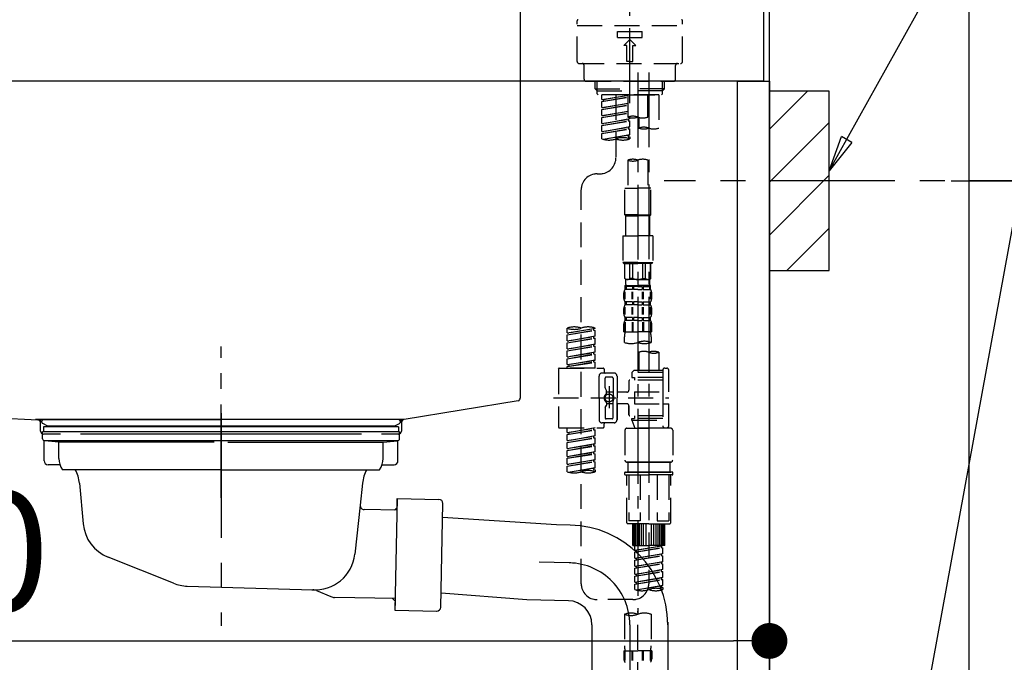
# Model space of a CAD drawing. Extents: x 163 to 26285, y -10810 to -2410.
# Drawn here: x 24471 to 24965, y -8428 to -8105 of the extents above; entities that cross this region are included whole.
import ezdxf

# ---------------------------------------------------------------- set-up
doc = ezdxf.new("R2010")
doc.units = 0
doc.header["$LTSCALE"] = 50
doc.header["$MEASUREMENT"] = 0
for name, pattern in [('CENTER', [2, 1.25, -0.25, 0.25, -0.25]), ('CENTER2', [1.125, 0.75, -0.125, 0.125, -0.125]), ('DASHED', [0.75, 0.5, -0.25]), ('STYLE_01', [1.40625, 0.9375, -0.15625, 0.15625, -0.15625])]:
    doc.linetypes.add(name, pattern=pattern)
doc.layers.get('0').update_dxf_attribs({"linetype": 'CONTINUOUS'})
for name, color, linetype in [('111-壁仕上', 3, 'CONTINUOUS'), ('122-扉', 6, 'CONTINUOUS'), ('126-甲板', 2, 'CONTINUOUS'), ('140-パーツ芯', 13, 'CENTER'), ('150-機器', 8, 'CONTINUOUS'), ('160-文字', 254, 'CONTINUOUS'), ('166-寸法B', 11, 'CONTINUOUS'), ('180-補助', 161, 'CONTINUOUS')]:
    doc.layers.add(name, color=color, linetype=linetype)
doc.styles.add('KH001', font='txt')
doc.dimstyles.new('KH1xx030', dxfattribs={"dimscale": 30, "dimtxt": 2, "dimasz": 0.6, "dimexe": 0.3, "dimexo": 1.2, "dimgap": 0.5, "dimtad": 3, "dimdec": 1, "dimdsep": 46, "dimlunit": 6, "dimtxsty": 'KH001', "dimblk": 'DOT', "dimcen": 1, "dimdle": 1, "dimclrd": 256, "dimclre": 256, "dimclrt": 256, "dimadec": 0, "dimazin": 0, "dimtfac": 1, "dimtdec": 1, "dimtix": 1, "dimtmove": 2, "dimatfit": 3, "dimldrblk": 'CLOSEDBLANK', "dimfxl": 1, "dimtolj": 1, "dimtzin": 0, "dimlwd": -1, "dimlwe": -1, "dimarcsym": 0})

# ---------------------------------------------------------------- blocks, each defined once
blk = doc.blocks.new('_Dot')
at = {"color": 0, "linetype": 'ByBlock', "lineweight": -2}
blk.add_line((-0.5, 0), (-1, 0), dxfattribs=at)
at = {"color": 0, "linetype": 'ByBlock', "const_width": 0.5}
blk.add_lwpolyline([(-0.25, 0, 1), (0.25, 0, 1)], format="xyb", close=True, dxfattribs=at)
blk = doc.blocks.new('*D89')
at = {"layer": '166-寸法B', "transparency": 16777216}
for p, q in [((24938.35, -8186.27), (25274.89, -8186.27)), ((25265.89, -8708.27), (25265.89, -8204.27)), ((24883.27, -8726.27), (25274.89, -8726.27))]:
    blk.add_line(p, q, dxfattribs=at)
at = {"layer": '166-寸法B', "transparency": 16777216, "xscale": 18, "yscale": 18, "zscale": 18}
for p, rotation in [((25265.89, -8186.27), 90), ((25265.89, -8726.27), 270)]:
    blk.add_blockref('_Dot', p, dxfattribs=dict(at, rotation=rotation))
at = {"layer": '166-寸法B', "transparency": 16777216, "insert": (25220.89, -8456.27), "char_height": 60, "attachment_point": 5, "rotation": 90, "style": 'KH001'}
blk.add_mtext('\\A1;540', dxfattribs=at)
blk = doc.blocks.new('_ClosedBlank')
at = {"color": 0, "linetype": 'ByBlock', "lineweight": -2}
for p, q in [((-1, 0.167), (0, 0)), ((-1, 0.167), (-1, -0.167)), ((0, 0), (-1, -0.167))]:
    blk.add_line(p, q, dxfattribs=at)
blk = doc.blocks.new('*D97')
at = {"layer": '166-寸法B', "transparency": 16777216}
for p, q in [((24207.27, -8208.27), (24207.27, -8426.08)), ((24847.27, -8208.27), (24847.27, -8426.08)), ((24225.27, -8417.08), (24829.27, -8417.08))]:
    blk.add_line(p, q, dxfattribs=at)
at = {"layer": '166-寸法B', "transparency": 16777216, "xscale": 18, "yscale": 18, "zscale": 18, "rotation": 180}
blk.add_blockref('_Dot', (24207.27, -8417.08), dxfattribs=at)
at = {"layer": '166-寸法B', "transparency": 16777216, "xscale": 18, "yscale": 18, "zscale": 18}
blk.add_blockref('_Dot', (24847.27, -8417.08), dxfattribs=at)
at = {"layer": '166-寸法B', "transparency": 16777216, "insert": (24418.08, -8372.08), "char_height": 60, "attachment_point": 5, "style": 'KH001'}
blk.add_mtext('\\A1;640', dxfattribs=at)

msp = doc.modelspace()

# ---------------------------------------------------------------- hatches: boundary and pattern name
at = {"layer": '180-補助'}
h = msp.add_hatch(dxfattribs=at)
h.set_pattern_fill('ANSI31', color=256, scale=150, style=0)
h.set_pattern_definition([(45, (-429893.263, -8328.509), (-13.25825215, 13.25825215), [])])
h.paths.add_polyline_path([(24847.27, -8231.27), (24877.27, -8231.27), (24877.27, -8141.27), (24847.27, -8141.27)])

# ---------------------------------------------------------------- linework, layer by layer
at = {"layer": '111-壁仕上', "ltscale": 1.5}
msp.add_lwpolyline([(24847.27, -8956.27), (24847.27, -7956.27), (24832.27, -7956.27), (24832.27, -7931.27), (24962.27, -7931.27), (24962.27, -7956.27), (24947.27, -7956.27), (24947.27, -8956.27)], dxfattribs=at)
at = {"layer": '122-扉', "color": 253}
msp.add_lwpolyline([(24831.27, -8136.27), (24847.27, -8136.27), (24847.27, -8806.27), (24831.27, -8806.27)], close=True, dxfattribs=at)
at = {"layer": '126-甲板'}
msp.add_lwpolyline([(24197.27, -8096.27), (24844.27, -8096.27), (24844.27, -8136.27), (24197.27, -8136.27)], close=True, dxfattribs=at)
at = {"layer": '140-パーツ芯', "linetype": 'STYLE_01'}
msp.add_line((24572.27, -8345.28), (24572.27, -8269.38), dxfattribs=at)
at = {"layer": '150-機器', "color": 161, "linetype": 'CENTER2'}
msp.add_line((24777.27, -8147.24), (24777.27, -7843.31), dxfattribs=at)
at = {"layer": '150-機器', "linetype": 'Continuous'}
for p, q in [((24722.27, -8097.77), (24722.27, -8295.25)), ((24288.69, -8296.35), (24480.35, -8306.12)), ((24721.33, -8296.65), (24664.03, -8306.06)), ((24664.03, -8306.06), (24479.25, -8306.06)), ((24480.35, -8306.12), (24481.77, -8306.19)), ((24481.77, -8311.77), (24481.77, -8307.62)), ((24662.77, -8307.54), (24662.77, -8311.77)), ((24491.77, -8313.27), (24483.27, -8313.27)), ((24642.77, -8313.27), (24501.77, -8313.27)), ((24661.27, -8313.27), (24652.77, -8313.27))]:
    msp.add_line(p, q, dxfattribs=at)
at = {"layer": '150-機器', "color": 13, "linetype": 'DASHED', "ltscale": 0.5}
for p, q in [((24750.84, -8126.35), (24750.84, -8105.9)), ((24803.7, -8126.35), (24803.7, -8105.9)), ((24750.84, -8108.39), (24803.7, -8108.39)), ((24771.04, -8114.38), (24771.04, -8111.39)), ((24771.04, -8111.39), (24783.5, -8111.39)), ((24783.5, -8114.38), (24783.5, -8111.39)), ((24771.04, -8114.38), (24783.5, -8114.38)), ((24774.28, -8118.37), (24777.27, -8115.37)), ((24780.26, -8118.37), (24777.27, -8115.37)), ((24775.77, -8118.37), (24774.28, -8118.37)), ((24775.77, -8126.35), (24775.77, -8118.37)), ((24778.77, -8118.37), (24780.26, -8118.37)), ((24778.77, -8126.35), (24778.77, -8118.37)), ((24777.27, -8126.35), (24775.77, -8126.35)), ((24777.27, -8126.35), (24778.77, -8126.35)), ((24751.84, -8127.34), (24802.7, -8127.34)), ((24754.33, -8135.32), (24754.33, -8128.34)), ((24800.21, -8135.32), (24800.21, -8128.34)), ((24755.33, -8136.32), (24799.21, -8136.32)), ((24759.82, -8140.15), (24759.82, -8136.32)), ((24760.83, -8141.15), (24760.83, -8136.32)), ((24793.71, -8141.15), (24793.71, -8136.32)), ((24794.72, -8140.15), (24794.72, -8136.32)), ((24759.82, -8140.15), (24777.27, -8140.15)), ((24760.81, -8141.15), (24759.82, -8140.15)), ((24760.83, -8141.17), (24777.27, -8141.17)), ((24760.86, -8142.65), (24760.86, -8141.15)), ((24794.72, -8140.15), (24777.27, -8140.15)), ((24793.71, -8141.17), (24777.27, -8141.17)), ((24793.68, -8142.65), (24793.68, -8141.15)), ((24793.73, -8141.15), (24794.72, -8140.15)), ((24761.36, -8143.14), (24760.86, -8142.65)), ((24777.27, -8143.14), (24761.31, -8143.14)), ((24791.78, -8143.14), (24763.31, -8143.14)), ((24763.31, -8145.51), (24763.31, -8143.14)), ((24763.31, -8145.51), (24776.27, -8143.41)), ((24763.31, -8146.5), (24776.27, -8144.17)), ((24763.31, -8146.5), (24776.27, -8144.41)), ((24763.31, -8145.51), (24764.15, -8145.61)), ((24763.31, -8149.5), (24763.31, -8146.5)), ((24776.27, -8143.43), (24764.15, -8145.61)), ((24764.15, -8145.61), (24764.15, -8146.36)), ((24770.29, -8143.14), (24770.29, -8151.35)), ((24770.29, -8143.14), (24770.29, -8174.75)), ((24776.27, -8143.14), (24776.27, -8154.26)), ((24777.27, -8143.14), (24777.27, -8141.79)), ((24777.27, -8143.14), (24793.18, -8143.14)), ((24786.25, -8154.26), (24786.25, -8143.14)), ((24791.78, -8143.14), (24791.78, -8159.8)), ((24793.18, -8143.14), (24793.68, -8142.65)), ((24763.31, -8149.5), (24776.27, -8147.4)), ((24763.31, -8150.49), (24776.27, -8148.16)), ((24763.31, -8150.49), (24776.27, -8148.4)), ((24763.31, -8149.5), (24764.15, -8149.6)), ((24763.31, -8153.48), (24763.31, -8150.49)), ((24763.31, -8153.48), (24776.27, -8151.39)), ((24776.27, -8147.42), (24764.15, -8149.6)), ((24776.27, -8151.41), (24764.15, -8153.59)), ((24763.31, -8154.48), (24776.27, -8152.15)), ((24763.31, -8154.48), (24776.27, -8152.39)), ((24763.31, -8153.48), (24764.15, -8153.59)), ((24763.31, -8157.47), (24763.31, -8154.48)), ((24763.31, -8157.47), (24777.27, -8155.22)), ((24763.31, -8158.47), (24776.42, -8156.11)), ((24763.31, -8158.47), (24777.27, -8156.22)), ((24777.27, -8155.22), (24764.15, -8157.58)), ((24776.42, -8155.37), (24776.42, -8156.11)), ((24776.42, -8155.37), (24776.42, -8156.11)), ((24776.42, -8156.11), (24777.27, -8156.22)), ((24776.42, -8156.11), (24777.27, -8156.22)), ((24777.27, -8155.22), (24777.27, -8154.55)), ((24777.27, -8159.21), (24777.27, -8156.22)), ((24777.27, -8159.21), (24777.27, -8156.22)), ((24781.81, -8154.43), (24781.81, -8159.8)), ((24763.31, -8157.47), (24764.15, -8157.58)), ((24763.31, -8161.46), (24763.31, -8158.47)), ((24763.31, -8161.46), (24777.27, -8159.21)), ((24763.31, -8162.46), (24776.42, -8160.1)), ((24763.31, -8162.46), (24777.27, -8160.21)), ((24777.27, -8159.21), (24764.15, -8161.57)), ((24776.42, -8159.35), (24776.42, -8160.1)), ((24776.42, -8159.36), (24776.42, -8160.1)), ((24776.42, -8159.36), (24776.42, -8160.1)), ((24776.42, -8160.1), (24777.27, -8160.21)), ((24776.42, -8160.1), (24777.27, -8160.21)), ((24776.47, -8159.34), (24777.27, -8159.21)), ((24777.27, -8163.2), (24777.27, -8160.21)), ((24777.27, -8163.2), (24777.27, -8160.21)), ((24763.31, -8161.46), (24764.15, -8161.57)), ((24763.31, -8165.2), (24763.31, -8162.46)), ((24763.84, -8165.37), (24777.27, -8163.2)), ((24777.27, -8163.2), (24764.4, -8165.52)), ((24776.42, -8163.34), (24776.42, -8164.09)), ((24776.42, -8163.35), (24776.42, -8164.09)), ((24776.42, -8163.35), (24776.42, -8164.09)), ((24776.42, -8164.09), (24777.27, -8164.2)), ((24776.42, -8164.09), (24777.27, -8164.2)), ((24776.47, -8163.33), (24777.27, -8163.2)), ((24777.27, -8164.2), (24777.27, -8165.2)), ((24776.27, -8175.88), (24776.27, -8189.85)), ((24786.25, -8175.88), (24786.25, -8189.85)), ((24760.86, -8182.73), (24762.31, -8182.73)), ((24752.88, -8388.35), (24752.88, -8190.71)), ((24774.78, -8203.31), (24774.78, -8189.85)), ((24774.78, -8189.85), (24781.26, -8189.85)), ((24787.74, -8189.85), (24781.26, -8189.85)), ((24787.74, -8203.31), (24787.74, -8189.85)), ((24781.26, -8203.31), (24774.78, -8203.31)), ((24774.78, -8203.31), (24775.28, -8203.81)), ((24775.28, -8203.81), (24781.26, -8203.81)), ((24775.28, -8213.78), (24775.28, -8203.81)), ((24781.26, -8203.31), (24787.74, -8203.31)), ((24787.24, -8203.81), (24781.26, -8203.81)), ((24787.74, -8203.31), (24787.24, -8203.81)), ((24787.24, -8213.78), (24787.24, -8203.81)), ((24773.78, -8213.78), (24781.26, -8213.78)), ((24773.78, -8213.78), (24773.78, -8227.25)), ((24788.74, -8213.78), (24781.26, -8213.78)), ((24788.74, -8213.78), (24788.74, -8227.25)), ((24781.26, -8227.25), (24773.78, -8227.25)), ((24773.78, -8227.25), (24774.28, -8227.75)), ((24774.28, -8227.75), (24781.26, -8227.75)), ((24774.78, -8235.23), (24774.78, -8227.75)), ((24774.83, -8235.23), (24774.83, -8227.75)), ((24777.32, -8235.23), (24777.32, -8227.75)), ((24778.77, -8235.23), (24778.77, -8227.75)), ((24781.26, -8227.25), (24788.74, -8227.25)), ((24788.24, -8227.75), (24781.26, -8227.75)), ((24783.75, -8235.23), (24783.75, -8227.75)), ((24785.2, -8235.23), (24785.2, -8227.75)), ((24787.69, -8235.23), (24787.69, -8227.75)), ((24787.74, -8235.23), (24787.74, -8227.75)), ((24788.74, -8227.25), (24788.24, -8227.75)), ((24774.83, -8235.23), (24774.78, -8235.23)), ((24774.78, -8235.23), (24775.28, -8235.73)), ((24778.77, -8235.23), (24777.32, -8235.23)), ((24783.75, -8235.23), (24785.2, -8235.23)), ((24787.74, -8235.23), (24787.24, -8235.73)), ((24787.69, -8235.23), (24787.74, -8235.23)), ((24774.78, -8238.72), (24781.26, -8238.72)), ((24774.88, -8240.71), (24774.88, -8238.72)), ((24774.88, -8238.72), (24781.26, -8238.72)), ((24775.27, -8239.22), (24774.88, -8239.22)), ((24775.27, -8239.22), (24775.27, -8240.71)), ((24775.28, -8238.32), (24775.28, -8235.73)), ((24781.26, -8235.73), (24775.28, -8235.73)), ((24775.38, -8238.72), (24781.26, -8238.72)), ((24775.38, -8238.72), (24781.26, -8238.72)), ((24778.59, -8239.22), (24775.46, -8239.22)), ((24775.46, -8239.22), (24775.46, -8240.71)), ((24778.59, -8239.22), (24778.59, -8240.71)), ((24781.26, -8239.22), (24779.05, -8239.22)), ((24779.05, -8239.22), (24779.05, -8240.71)), ((24781.26, -8235.73), (24787.24, -8235.73)), ((24787.64, -8238.72), (24781.26, -8238.72)), ((24781.26, -8239.22), (24783.47, -8239.22)), ((24783.47, -8239.22), (24783.47, -8240.71)), ((24783.93, -8239.22), (24787.06, -8239.22)), ((24783.93, -8239.22), (24783.93, -8240.71)), ((24787.06, -8239.22), (24787.06, -8240.71)), ((24787.24, -8238.32), (24787.24, -8235.73)), ((24787.25, -8239.22), (24787.64, -8239.22)), ((24787.25, -8239.22), (24787.25, -8240.71)), ((24787.64, -8240.71), (24787.64, -8238.72)), ((24774.28, -8245.25), (24774.28, -8242.46)), ((24774.72, -8245.56), (24774.72, -8241.87)), ((24775.27, -8240.71), (24774.88, -8240.71)), ((24774.91, -8245.56), (24774.91, -8241.87)), ((24778.59, -8240.71), (24775.46, -8240.71)), ((24778.36, -8245.56), (24778.36, -8241.87)), ((24778.82, -8245.56), (24778.82, -8241.87)), ((24781.26, -8240.71), (24779.05, -8240.71)), ((24781.26, -8240.71), (24783.47, -8240.71)), ((24783.7, -8245.56), (24783.7, -8241.87)), ((24783.93, -8240.71), (24787.06, -8240.71)), ((24784.16, -8245.56), (24784.16, -8241.87)), ((24787.25, -8240.71), (24787.64, -8240.71)), ((24787.61, -8245.56), (24787.61, -8241.87)), ((24787.8, -8245.56), (24787.8, -8241.87)), ((24788.24, -8245.25), (24788.24, -8242.46)), ((24774.28, -8253.03), (24774.28, -8250.24)), ((24774.72, -8253.37), (24774.72, -8249.67)), ((24774.88, -8248.49), (24774.88, -8247)), ((24775.27, -8247), (24774.88, -8247)), ((24775.27, -8248.49), (24774.88, -8248.49)), ((24774.91, -8253.37), (24774.91, -8249.67)), ((24775.27, -8247), (24775.27, -8248.49)), ((24775.46, -8247), (24775.46, -8248.49)), ((24778.59, -8247), (24775.46, -8247)), ((24778.59, -8248.49), (24775.46, -8248.49)), ((24778.36, -8253.37), (24778.36, -8249.67)), ((24778.59, -8247), (24778.59, -8248.49)), ((24778.82, -8253.37), (24778.82, -8249.67)), ((24779.05, -8247), (24779.05, -8248.49)), ((24781.26, -8247), (24779.05, -8247)), ((24781.26, -8248.49), (24779.05, -8248.49)), ((24781.26, -8247), (24783.47, -8247)), ((24781.26, -8248.49), (24783.47, -8248.49)), ((24783.47, -8247), (24783.47, -8248.49)), ((24783.7, -8253.37), (24783.7, -8249.67)), ((24783.93, -8247), (24783.93, -8248.49)), ((24783.93, -8247), (24787.06, -8247)), ((24783.93, -8248.49), (24787.06, -8248.49)), ((24784.16, -8253.37), (24784.16, -8249.67)), ((24787.06, -8247), (24787.06, -8248.49)), ((24787.25, -8247), (24787.25, -8248.49)), ((24787.25, -8247), (24787.64, -8247)), ((24787.25, -8248.49), (24787.64, -8248.49)), ((24787.61, -8253.37), (24787.61, -8249.67)), ((24787.64, -8248.49), (24787.64, -8247)), ((24787.8, -8253.37), (24787.8, -8249.67)), ((24788.24, -8253.03), (24788.24, -8250.24)), ((24774.88, -8256.27), (24774.88, -8254.78)), ((24775.27, -8254.78), (24774.88, -8254.78)), ((24775.27, -8254.78), (24775.27, -8256.27)), ((24775.46, -8254.78), (24775.46, -8256.27)), ((24778.59, -8254.78), (24775.46, -8254.78)), ((24778.59, -8254.78), (24778.59, -8256.27)), ((24779.05, -8254.78), (24779.05, -8256.27)), ((24781.26, -8254.78), (24779.05, -8254.78)), ((24781.26, -8254.78), (24783.47, -8254.78)), ((24783.47, -8254.78), (24783.47, -8256.27)), ((24783.93, -8254.78), (24783.93, -8256.27)), ((24783.93, -8254.78), (24787.06, -8254.78)), ((24787.06, -8254.78), (24787.06, -8256.27)), ((24787.25, -8254.78), (24787.25, -8256.27)), ((24787.25, -8254.78), (24787.64, -8254.78)), ((24787.64, -8256.27), (24787.64, -8254.78)), ((24745.9, -8262.52), (24745.9, -8260.15)), ((24759.87, -8260.26), (24759.87, -8260.15)), ((24774.28, -8262.06), (24774.28, -8258.02)), ((24774.72, -8257.15), (24774.72, -8262.06)), ((24775.27, -8256.27), (24774.88, -8256.27)), ((24774.91, -8257.15), (24774.91, -8262.06)), ((24778.59, -8256.27), (24775.46, -8256.27)), ((24778.36, -8257.15), (24778.36, -8262.06)), ((24778.82, -8257.15), (24778.82, -8262.06)), ((24781.26, -8256.27), (24779.05, -8256.27)), ((24781.26, -8256.27), (24783.47, -8256.27)), ((24783.7, -8257.15), (24783.7, -8262.06)), ((24783.93, -8256.27), (24787.06, -8256.27)), ((24784.16, -8257.15), (24784.16, -8262.06)), ((24787.25, -8256.27), (24787.64, -8256.27)), ((24787.61, -8257.15), (24787.61, -8262.06)), ((24787.8, -8257.15), (24787.8, -8262.06)), ((24788.24, -8262.06), (24788.24, -8258.02)), ((24745.9, -8262.52), (24759.87, -8260.26)), ((24745.9, -8263.51), (24759.02, -8261.16)), ((24745.9, -8263.51), (24759.87, -8261.26)), ((24745.9, -8262.52), (24746.75, -8262.62)), ((24745.9, -8266.51), (24745.9, -8263.51)), ((24745.9, -8266.51), (24759.87, -8264.25)), ((24759.87, -8260.26), (24746.75, -8262.62)), ((24759.87, -8264.25), (24746.75, -8266.61)), ((24759.02, -8260.42), (24759.02, -8261.16)), ((24759.02, -8261.16), (24759.87, -8261.26)), ((24759.02, -8261.16), (24759.87, -8261.26)), ((24759.02, -8261.16), (24759.87, -8261.26)), ((24759.02, -8264.41), (24759.02, -8265.15)), ((24759.02, -8264.41), (24759.02, -8265.15)), ((24759.87, -8264.25), (24759.87, -8261.26)), ((24759.87, -8264.25), (24759.87, -8261.26)), ((24774.28, -8262.06), (24781.26, -8262.06)), ((24774.58, -8267.31), (24774.58, -8264.48)), ((24788.24, -8262.06), (24781.26, -8262.06)), ((24787.94, -8264.48), (24787.94, -8267.31)), ((24745.9, -8267.5), (24759.02, -8265.15)), ((24745.9, -8267.5), (24759.87, -8265.25)), ((24745.9, -8266.51), (24746.75, -8266.61)), ((24745.9, -8270.5), (24745.9, -8267.5)), ((24745.9, -8270.5), (24759.87, -8268.24)), ((24745.9, -8271.49), (24759.02, -8269.14)), ((24745.9, -8271.49), (24759.87, -8269.24)), ((24759.87, -8268.24), (24746.75, -8270.6)), ((24759.02, -8265.15), (24759.87, -8265.25)), ((24759.02, -8265.15), (24759.87, -8265.25)), ((24759.02, -8268.38), (24759.02, -8269.14)), ((24759.02, -8268.4), (24759.02, -8269.14)), ((24759.02, -8268.4), (24759.02, -8269.14)), ((24759.02, -8269.14), (24759.87, -8269.24)), ((24759.02, -8269.14), (24759.87, -8269.24)), ((24759.02, -8269.14), (24759.87, -8269.24)), ((24759.07, -8268.37), (24759.87, -8268.24)), ((24759.87, -8268.24), (24759.87, -8265.25)), ((24759.87, -8268.24), (24759.87, -8265.25)), ((24759.87, -8272.23), (24759.87, -8269.24)), ((24759.87, -8272.23), (24759.87, -8269.24)), ((24745.9, -8270.5), (24746.75, -8270.6)), ((24745.9, -8274.49), (24745.9, -8271.49)), ((24745.9, -8274.49), (24759.87, -8272.23)), ((24745.9, -8275.48), (24759.02, -8273.12)), ((24745.9, -8275.48), (24759.87, -8273.23)), ((24745.9, -8274.49), (24746.75, -8274.59)), ((24759.87, -8272.23), (24746.75, -8274.59)), ((24759.02, -8272.39), (24759.02, -8273.12)), ((24759.02, -8272.39), (24759.02, -8273.12)), ((24759.02, -8273.12), (24759.87, -8273.23)), ((24759.02, -8273.12), (24759.87, -8273.23)), ((24759.87, -8276.22), (24759.87, -8273.23)), ((24759.87, -8276.22), (24759.87, -8273.23)), ((24781.81, -8272.26), (24781.81, -8281.46)), ((24791.78, -8272.26), (24791.78, -8281.46)), ((24745.9, -8278.47), (24745.9, -8275.48)), ((24745.9, -8278.47), (24759.87, -8276.22)), ((24745.9, -8279.47), (24759.02, -8277.11)), ((24745.9, -8279.47), (24759.87, -8277.22)), ((24745.9, -8278.47), (24746.75, -8278.58)), ((24745.9, -8280.21), (24745.9, -8279.47)), ((24759.87, -8276.22), (24746.75, -8278.58)), ((24746.75, -8278.58), (24746.75, -8279.32)), ((24759.02, -8276.36), (24759.02, -8277.11)), ((24759.02, -8276.38), (24759.02, -8277.11)), ((24759.02, -8276.38), (24759.02, -8277.11)), ((24759.02, -8277.11), (24759.87, -8277.22)), ((24759.02, -8277.11), (24759.87, -8277.22)), ((24759.07, -8276.35), (24759.87, -8276.22)), ((24759.87, -8280.21), (24759.87, -8277.22)), ((24759.87, -8280.21), (24759.87, -8277.22)), ((24741.42, -8280.71), (24741.42, -8309.63)), ((24741.91, -8280.21), (24763.86, -8280.21)), ((24759.87, -8280.21), (24745.9, -8280.21)), ((24761.86, -8295.17), (24761.86, -8284.2)), ((24769.34, -8282.71), (24763.36, -8282.71)), ((24764.35, -8280.71), (24764.35, -8282.21)), ((24768.34, -8284.7), (24765.35, -8284.7)), ((24770.84, -8284.2), (24770.84, -8295.17)), ((24779.31, -8281.46), (24778.32, -8282.46)), ((24793.78, -8282.46), (24778.32, -8282.46)), ((24778.32, -8282.46), (24778.32, -8284.95)), ((24781.81, -8281.46), (24779.31, -8281.46)), ((24781.81, -8282.26), (24781.76, -8282.26)), ((24793.78, -8281.46), (24781.81, -8281.46)), ((24793.78, -8281.21), (24793.78, -8281.46)), ((24793.78, -8281.46), (24793.78, -8292.18)), ((24794.77, -8280.21), (24795.77, -8280.21)), ((24796.77, -8292.18), (24796.77, -8281.21)), ((24764.85, -8290.05), (24764.85, -8285.2)), ((24766.85, -8289.31), (24766.85, -8300.25)), ((24768.84, -8285.2), (24768.84, -8293.5)), ((24776.82, -8286.69), (24776.82, -8291.23)), ((24793.78, -8286.2), (24777.32, -8286.2)), ((24778.32, -8284.95), (24779.56, -8284.95)), ((24779.56, -8284.95), (24779.56, -8286.2)), ((24793.78, -8284.95), (24779.56, -8284.95)), ((24764.92, -8290.3), (24765.48, -8291.28)), ((24765.55, -8292.77), (24765.55, -8291.53)), ((24768.84, -8292.22), (24765.55, -8292.22)), ((24766.85, -8290.19), (24766.85, -8300.16)), ((24775.82, -8292.23), (24770.84, -8292.23)), ((24779.56, -8292.18), (24779.56, -8298.16)), ((24779.56, -8292.18), (24796.77, -8292.18)), ((24793.78, -8292.18), (24793.78, -8309.32)), ((24738.97, -8295.17), (24796.77, -8295.17)), ((24761.86, -8295.17), (24761.86, -8306.14)), ((24764.92, -8300.04), (24765.48, -8299.07)), ((24765.55, -8297.57), (24765.55, -8298.82)), ((24768.84, -8298.12), (24765.55, -8298.13)), ((24768.84, -8305.15), (24768.84, -8296.85)), ((24770.84, -8306.14), (24770.84, -8295.17)), ((24775.82, -8298.11), (24770.84, -8298.11)), ((24770.84, -8298.11), (24770.84, -8306.14)), ((24776.82, -8299.11), (24776.82, -8303.65)), ((24776.82, -8303.65), (24776.82, -8299.11)), ((24779.56, -8298.16), (24796.77, -8298.16)), ((24794.03, -8298.16), (24796.77, -8298.16)), ((24796.77, -8309.14), (24796.77, -8298.16)), ((24764.85, -8300.29), (24764.85, -8305.15)), ((24793.78, -8304.15), (24777.32, -8304.15)), ((24779.56, -8304.15), (24779.56, -8305.4)), ((24769.34, -8307.64), (24763.36, -8307.64)), ((24764.35, -8309.63), (24764.35, -8308.14)), ((24769.34, -8307.64), (24764.85, -8307.64)), ((24768.34, -8305.64), (24765.35, -8305.64)), ((24778.32, -8305.4), (24779.56, -8305.4)), ((24778.32, -8306.39), (24778.32, -8305.4)), ((24778.32, -8306.39), (24793.78, -8306.39)), ((24778.32, -8306.39), (24779.81, -8310.38)), ((24793.78, -8305.4), (24779.56, -8305.4)), ((24786.8, -8306.45), (24786.8, -8388.35)), ((24741.91, -8310.13), (24763.86, -8310.13)), ((24745.9, -8312.49), (24745.9, -8310.13)), ((24745.9, -8312.49), (24759.87, -8310.24)), ((24745.9, -8313.49), (24759.02, -8311.13)), ((24745.9, -8313.49), (24759.87, -8311.24)), ((24745.9, -8312.49), (24746.75, -8312.6)), ((24745.9, -8316.48), (24745.9, -8313.49)), ((24745.9, -8316.48), (24759.87, -8314.23)), ((24759.87, -8310.24), (24746.75, -8312.6)), ((24746.75, -8312.6), (24746.75, -8313.35)), ((24759.87, -8314.23), (24746.75, -8316.59)), ((24759.02, -8310.4), (24759.02, -8311.13)), ((24759.02, -8311.13), (24759.87, -8311.24)), ((24759.02, -8311.13), (24759.87, -8311.24)), ((24759.02, -8311.13), (24759.87, -8311.24)), ((24759.02, -8314.38), (24759.02, -8315.12)), ((24759.02, -8314.38), (24759.02, -8315.12)), ((24759.87, -8314.23), (24759.87, -8311.24)), ((24759.87, -8314.23), (24759.87, -8311.24)), ((24774.83, -8311.38), (24774.83, -8326.34)), ((24775.82, -8310.38), (24786.8, -8310.38)), ((24793.78, -8310.38), (24779.81, -8310.38)), ((24797.77, -8310.38), (24786.8, -8310.38)), ((24794.01, -8309.78), (24793.78, -8310.38)), ((24794.77, -8310.13), (24795.77, -8310.13)), ((24798.76, -8311.38), (24798.76, -8326.34)), ((24745.9, -8317.48), (24759.02, -8315.12)), ((24745.9, -8317.48), (24759.87, -8315.23)), ((24745.9, -8316.48), (24746.75, -8316.59)), ((24745.9, -8320.47), (24745.9, -8317.48)), ((24745.9, -8320.47), (24759.87, -8318.22)), ((24745.9, -8321.47), (24759.02, -8319.11)), ((24745.9, -8321.47), (24759.87, -8319.22)), ((24759.87, -8318.22), (24746.75, -8320.58)), ((24759.02, -8315.12), (24759.87, -8315.23)), ((24759.02, -8315.12), (24759.87, -8315.23)), ((24759.02, -8318.36), (24759.02, -8319.11)), ((24759.02, -8318.37), (24759.02, -8319.11)), ((24759.02, -8318.37), (24759.02, -8319.11)), ((24759.02, -8319.11), (24759.87, -8319.22)), ((24759.02, -8319.11), (24759.87, -8319.22)), ((24759.02, -8319.11), (24759.87, -8319.22)), ((24759.07, -8318.35), (24759.87, -8318.22)), ((24759.87, -8318.22), (24759.87, -8315.23)), ((24759.87, -8318.22), (24759.87, -8315.23)), ((24759.87, -8322.21), (24759.87, -8319.22)), ((24759.87, -8322.21), (24759.87, -8319.22)), ((24745.9, -8320.47), (24746.75, -8320.58)), ((24745.9, -8324.46), (24745.9, -8321.47)), ((24745.9, -8324.46), (24759.87, -8322.21)), ((24745.9, -8325.46), (24759.02, -8323.1)), ((24745.9, -8325.46), (24759.87, -8323.21)), ((24759.87, -8322.21), (24746.75, -8324.57)), ((24759.02, -8322.36), (24759.02, -8323.1)), ((24759.02, -8322.36), (24759.02, -8323.1)), ((24759.02, -8323.1), (24759.87, -8323.21)), ((24759.02, -8323.1), (24759.87, -8323.21)), ((24759.87, -8326.2), (24759.87, -8323.21)), ((24759.87, -8326.2), (24759.87, -8323.21)), ((24745.9, -8324.46), (24746.75, -8324.57)), ((24745.9, -8328.45), (24745.9, -8325.46)), ((24745.9, -8328.45), (24759.87, -8326.2)), ((24745.9, -8329.45), (24759.02, -8327.09)), ((24745.9, -8329.45), (24759.87, -8327.2)), ((24745.9, -8328.45), (24746.75, -8328.56)), ((24759.87, -8326.2), (24746.75, -8328.56)), ((24759.02, -8326.34), (24759.02, -8327.09)), ((24759.02, -8326.35), (24759.02, -8327.09)), ((24759.02, -8326.35), (24759.02, -8327.09)), ((24759.02, -8327.09), (24759.87, -8327.2)), ((24759.02, -8327.09), (24759.87, -8327.2)), ((24759.07, -8326.33), (24759.87, -8326.2)), ((24759.87, -8330.19), (24759.87, -8327.2)), ((24759.87, -8330.19), (24759.87, -8327.2)), ((24775.82, -8327.34), (24786.8, -8327.34)), ((24786.8, -8327.34), (24775.82, -8327.34)), ((24776.32, -8327.34), (24776.32, -8332.32)), ((24786.8, -8327.33), (24777, -8327.33)), ((24786.8, -8327.33), (24796.6, -8327.33)), ((24797.77, -8327.34), (24786.8, -8327.34)), ((24786.8, -8327.34), (24797.77, -8327.34)), ((24797.27, -8327.34), (24797.27, -8332.32)), ((24745.9, -8332.18), (24745.9, -8329.45)), ((24746.43, -8332.36), (24759.87, -8330.19)), ((24759.87, -8330.19), (24746.99, -8332.5)), ((24759.02, -8330.33), (24759.02, -8331.08)), ((24759.02, -8330.34), (24759.02, -8331.08)), ((24759.02, -8330.34), (24759.02, -8331.08)), ((24759.02, -8331.08), (24759.87, -8331.19)), ((24759.02, -8331.08), (24759.87, -8331.19)), ((24759.07, -8330.32), (24759.87, -8330.19)), ((24759.87, -8331.19), (24759.87, -8332.18)), ((24774.83, -8333.62), (24774.83, -8332.52)), ((24775.03, -8332.32), (24775.82, -8332.32)), ((24775.03, -8333.82), (24786.8, -8333.82)), ((24775.82, -8332.32), (24786.8, -8332.32)), ((24776.32, -8332.32), (24775.82, -8332.32)), ((24786.8, -8332.32), (24775.82, -8332.32)), ((24776.32, -8332.32), (24775.82, -8332.32)), ((24775.82, -8357.76), (24775.82, -8333.82)), ((24776.69, -8333.82), (24776.69, -8356.76)), ((24782.53, -8333.82), (24782.53, -8356.76)), ((24797.77, -8332.32), (24786.8, -8332.32)), ((24786.8, -8332.32), (24797.77, -8332.32)), ((24798.56, -8333.82), (24786.8, -8333.82)), ((24791.06, -8333.82), (24791.06, -8356.76)), ((24796.9, -8333.82), (24796.9, -8356.76)), ((24797.27, -8332.32), (24797.77, -8332.32)), ((24797.27, -8332.32), (24797.77, -8332.32)), ((24798.56, -8332.32), (24797.77, -8332.32)), ((24797.77, -8357.76), (24797.77, -8333.82)), ((24798.76, -8333.62), (24798.76, -8332.52)), ((24786.8, -8358.25), (24776.32, -8358.25)), ((24782.53, -8356.76), (24776.69, -8356.76)), ((24778.82, -8369.23), (24778.82, -8358.25)), ((24779.12, -8369.23), (24779.12, -8358.25)), ((24779.71, -8369.23), (24779.71, -8358.25)), ((24780.41, -8369.23), (24780.41, -8358.25)), ((24781.21, -8369.23), (24781.21, -8358.25)), ((24782.11, -8369.23), (24782.11, -8358.25)), ((24783.1, -8369.23), (24783.1, -8358.25)), ((24784.2, -8369.23), (24784.2, -8358.25)), ((24785.4, -8369.23), (24785.4, -8358.25)), ((24786.8, -8358.25), (24797.27, -8358.25)), ((24788.19, -8369.23), (24788.19, -8358.25)), ((24789.39, -8369.23), (24789.39, -8358.25)), ((24790.49, -8369.23), (24790.49, -8358.25)), ((24791.06, -8356.76), (24796.9, -8356.76)), ((24791.48, -8369.23), (24791.48, -8358.25)), ((24792.38, -8369.23), (24792.38, -8358.25)), ((24793.18, -8369.23), (24793.18, -8358.25)), ((24793.88, -8369.23), (24793.88, -8358.25)), ((24794.47, -8369.23), (24794.47, -8358.25)), ((24794.77, -8369.23), (24794.77, -8358.25)), ((24778.82, -8369.23), (24786.8, -8369.23)), ((24779.81, -8371.59), (24779.81, -8369.23)), ((24779.81, -8371.59), (24793.78, -8369.34)), ((24779.81, -8372.59), (24792.93, -8370.23)), ((24779.81, -8372.59), (24793.78, -8370.33)), ((24779.81, -8371.59), (24780.66, -8371.69)), ((24779.81, -8375.58), (24779.81, -8372.59)), ((24779.81, -8375.58), (24793.78, -8373.33)), ((24793.78, -8369.34), (24780.66, -8371.69)), ((24780.66, -8372.43), (24780.66, -8371.69)), ((24793.78, -8373.33), (24780.66, -8375.68)), ((24794.77, -8369.23), (24786.8, -8369.23)), ((24792.93, -8369.49), (24792.93, -8370.23)), ((24792.93, -8370.23), (24793.78, -8370.33)), ((24792.93, -8370.23), (24793.78, -8370.33)), ((24792.93, -8370.23), (24793.78, -8370.33)), ((24792.93, -8373.48), (24792.93, -8374.22)), ((24792.93, -8373.48), (24792.93, -8374.22)), ((24793.78, -8373.33), (24793.78, -8370.33)), ((24793.78, -8373.33), (24793.78, -8370.33)), ((24779.81, -8376.57), (24792.93, -8374.22)), ((24779.81, -8376.57), (24793.78, -8374.32)), ((24779.81, -8375.58), (24780.66, -8375.68)), ((24779.81, -8379.57), (24779.81, -8376.57)), ((24779.81, -8379.57), (24793.78, -8377.31)), ((24779.81, -8380.56), (24792.93, -8378.21)), ((24779.81, -8380.56), (24793.78, -8378.31)), ((24780.66, -8376.42), (24780.66, -8375.68)), ((24793.78, -8377.31), (24780.66, -8379.67)), ((24792.93, -8374.22), (24793.78, -8374.32)), ((24792.93, -8374.22), (24793.78, -8374.32)), ((24792.93, -8377.45), (24792.93, -8378.21)), ((24792.93, -8377.47), (24792.93, -8378.21)), ((24792.93, -8377.47), (24792.93, -8378.21)), ((24792.93, -8378.21), (24793.78, -8378.31)), ((24792.93, -8378.21), (24793.78, -8378.31)), ((24792.93, -8378.21), (24793.78, -8378.31)), ((24792.98, -8377.44), (24793.78, -8377.31)), ((24793.78, -8377.31), (24793.78, -8374.32)), ((24793.78, -8377.31), (24793.78, -8374.32)), ((24793.78, -8381.3), (24793.78, -8378.31)), ((24793.78, -8381.3), (24793.78, -8378.31)), ((24779.81, -8379.57), (24780.66, -8379.67)), ((24779.81, -8383.56), (24779.81, -8380.56)), ((24779.81, -8383.56), (24793.78, -8381.3)), ((24779.81, -8384.55), (24792.93, -8382.2)), ((24779.81, -8384.55), (24793.78, -8382.3)), ((24779.81, -8383.56), (24780.66, -8383.66)), ((24780.66, -8380.41), (24780.66, -8379.67)), ((24793.78, -8381.3), (24780.66, -8383.66)), ((24792.93, -8381.46), (24792.93, -8382.2)), ((24792.93, -8381.46), (24792.93, -8382.2)), ((24792.93, -8382.2), (24793.78, -8382.3)), ((24792.93, -8382.2), (24793.78, -8382.3)), ((24793.78, -8385.29), (24793.78, -8382.3)), ((24793.78, -8385.29), (24793.78, -8382.3)), ((24779.81, -8387.55), (24779.81, -8384.55)), ((24779.81, -8387.55), (24793.78, -8385.29)), ((24779.81, -8388.54), (24792.93, -8386.19)), ((24779.81, -8388.54), (24793.78, -8386.29)), ((24779.81, -8387.55), (24780.66, -8387.65)), ((24780.66, -8384.4), (24780.66, -8383.66)), ((24793.78, -8385.29), (24780.66, -8387.65)), ((24780.66, -8388.39), (24780.66, -8387.65)), ((24792.93, -8385.43), (24792.93, -8386.19)), ((24792.93, -8385.45), (24792.93, -8386.19)), ((24792.93, -8385.45), (24792.93, -8386.19)), ((24792.93, -8386.19), (24793.78, -8386.29)), ((24792.93, -8386.19), (24793.78, -8386.29)), ((24792.98, -8385.42), (24793.78, -8385.29)), ((24793.78, -8389.28), (24793.78, -8386.29)), ((24793.78, -8389.28), (24793.78, -8386.29)), ((24779.81, -8391.28), (24779.81, -8388.54)), ((24780.34, -8391.45), (24793.78, -8389.28)), ((24793.78, -8389.28), (24780.9, -8391.6)), ((24792.93, -8389.42), (24792.93, -8390.17)), ((24792.93, -8389.44), (24792.93, -8390.17)), ((24792.93, -8389.44), (24792.93, -8390.17)), ((24792.93, -8390.17), (24793.78, -8390.28)), ((24792.93, -8390.17), (24793.78, -8390.28)), ((24792.98, -8389.41), (24793.78, -8389.28)), ((24793.78, -8390.28), (24793.78, -8391.28)), ((24778.82, -8396.32), (24760.86, -8396.32)), ((24781.26, -8496.48), (24781.26, -8402.17)), ((24774.58, -8403.7), (24774.58, -8419.59)), ((24787.94, -8403.7), (24787.94, -8419.59)), ((24774.28, -8422.01), (24774.28, -8426.05)), ((24774.28, -8422.01), (24781.26, -8422.01)), ((24774.72, -8426.92), (24774.72, -8422.01)), ((24774.91, -8426.92), (24774.91, -8422.01)), ((24778.36, -8426.92), (24778.36, -8422.01)), ((24778.82, -8426.92), (24778.82, -8422.01)), ((24788.24, -8422.01), (24781.26, -8422.01)), ((24783.7, -8426.92), (24783.7, -8422.01)), ((24784.16, -8426.92), (24784.16, -8422.01)), ((24787.61, -8426.92), (24787.61, -8422.01)), ((24787.8, -8426.92), (24787.8, -8422.01)), ((24788.24, -8422.01), (24788.24, -8426.05))]:
    msp.add_line(p, q, dxfattribs=at)
at = {"layer": '150-機器', "color": 13, "linetype": 'CENTER2'}
for p, q in [((24781.26, -8131.95), (24781.26, -8403.7)), ((24786.79, -8131.87), (24786.79, -8332.99))]:
    msp.add_line(p, q, dxfattribs=at)
at = {"layer": '150-機器', "color": 13, "linetype": 'CENTER'}
for p, q in [((24572.27, -8302.84), (24572.27, -8409.52)), ((24746.9, -8377.92), (24731.76, -8377.61)), ((24777.27, -8408.91), (24777.27, -8596.27))]:
    msp.add_line(p, q, dxfattribs=at)
at = {"layer": '150-機器'}
for p, q in [((24481.77, -8307.62), (24481.77, -8306.19)), ((24485.16, -8309.08), (24482.84, -8307.96)), ((24483.27, -8306.06), (24572.27, -8306.06)), ((24485.16, -8309.08), (24659.38, -8309.08)), ((24661.27, -8306.06), (24572.27, -8306.06)), ((24659.38, -8309.08), (24661.7, -8307.96)), ((24664.03, -8306.06), (24662.77, -8306.27)), ((24662.77, -8307.62), (24662.77, -8306.27)), ((24482.77, -8315.66), (24482.77, -8312.16)), ((24661.77, -8312.16), (24482.77, -8312.16)), ((24661.27, -8309.66), (24483.27, -8309.66)), ((24483.27, -8309.66), (24483.27, -8312.16)), ((24661.27, -8309.66), (24661.27, -8312.16)), ((24661.77, -8315.66), (24661.77, -8312.16)), ((24483.52, -8326.66), (24483.52, -8316.66)), ((24660.81, -8316.66), (24483.73, -8316.66)), ((24491.02, -8317.3), (24483.73, -8316.66)), ((24491.02, -8325.51), (24491.02, -8317.3)), ((24568.87, -8317.3), (24491.02, -8317.3)), ((24575.67, -8317.3), (24653.52, -8317.3)), ((24653.52, -8317.3), (24660.81, -8316.66)), ((24653.52, -8325.51), (24653.52, -8317.3)), ((24661.02, -8326.66), (24661.02, -8316.66)), ((24491.53, -8328.66), (24485.52, -8328.66)), ((24653.01, -8328.66), (24659.02, -8328.66)), ((24572.27, -8331.16), (24492.77, -8331.16)), ((24572.27, -8331.16), (24651.77, -8331.16)), ((24501.27, -8337.96), (24503.15, -8358.28)), ((24643.27, -8337.96), (24642.07, -8348.9)), ((24642.07, -8348.9), (24639.36, -8373.56)), ((24660.65, -8345.66), (24659.51, -8401.64)), ((24660.56, -8350.12), (24660.65, -8345.66)), ((24660.65, -8345.66), (24681.55, -8346.08)), ((24682.45, -8400.11), (24683.51, -8348.12)), ((24660.54, -8351.45), (24644.02, -8351.12)), ((24659.21, -8351.43), (24660.56, -8350.12)), ((24740.48, -8358.79), (24683.37, -8355.12)), ((24747.29, -8358.92), (24740.48, -8358.79)), ((24548.48, -8388.14), (24515.63, -8375.01)), ((24555.31, -8389.57), (24618.35, -8391.43)), ((24620.12, -8391.82), (24627.39, -8394.84)), ((24725.69, -8396.49), (24682.59, -8393.11)), ((24659.63, -8395.85), (24629.21, -8395.23)), ((24658.3, -8395.82), (24659.6, -8397.18)), ((24659.6, -8397.18), (24659.51, -8401.64)), ((24746.51, -8396.92), (24725.69, -8396.49)), ((24659.51, -8401.64), (24680.41, -8402.07)), ((24796.27, -8407.62), (24796.27, -8463)), ((24758.27, -8408.91), (24758.27, -8463)), ((24796.27, -8408.91), (24796.27, -8463))]:
    msp.add_line(p, q, dxfattribs=at)
at = {"layer": '150-機器', "color": 253, "linetype": 'Continuous'}
msp.add_lwpolyline([(24847.27, -8231.27), (24877.27, -8231.27), (24877.27, -8141.27), (24847.27, -8141.27)], close=True, dxfattribs=at)
at = {"layer": '150-機器', "color": 13, "linetype": 'DASHED', "ltscale": 0.5}
msp.add_circle((24766.85, -8295.17), 1.99, dxfattribs=at)
for centre, radius, start, end in [((24751.34, -8105.9), 0.499, 90, 180), ((24803.2, -8105.9), 0.499, 0, 90), ((24751.84, -8126.35), 0.997, 180, 270), ((24802.7, -8126.35), 0.997, 270, 0), ((24753.33, -8128.34), 0.997, 0, 90), ((24801.21, -8128.34), 0.997, 90, 180), ((24755.33, -8135.32), 0.997, 180, 270), ((24799.21, -8135.32), 0.997, 270, 0), ((24778.77, -8161.32), 7.48, 70.5288, 109.4712), ((24778.77, -8147.21), 7.48, 250.5288, 289.4712), ((24783.75, -8147.21), 7.48, 250.5288, 289.4712), ((24784.3, -8166.85), 7.48, 70.5288, 109.4712), ((24784.3, -8152.74), 7.48, 250.5288, 289.4712), ((24789.29, -8152.74), 7.48, 250.5288, 289.4712), ((24766.8, -8155.32), 10.47, 250.5288, 289.4712), ((24773.78, -8175.07), 10.47, 70.5288, 109.4712), ((24773.78, -8155.32), 10.47, 250.5288, 289.4712), ((24762.31, -8174.75), 7.98, 270, 0), ((24778.77, -8182.93), 7.48, 70.5288, 109.4712), ((24778.77, -8168.83), 7.48, 250.5288, 289.4712), ((24783.75, -8182.93), 7.48, 70.5288, 109.4712), ((24760.86, -8190.71), 7.98, 90, 180), ((24776.08, -8233.92), 1.81, 226.3972, 313.6028), ((24781.26, -8229.24), 6.48, 247.3801, 270), ((24781.26, -8229.24), 6.48, 270, 292.6199), ((24786.44, -8233.92), 1.81, 226.3972, 313.6028), ((24775.67, -8238.32), 0.399, 180, 270), ((24786.84, -8238.32), 0.399, 270, 0), ((24777.12, -8242.46), 2.84, 142.1507, 180), ((24777.12, -8245.25), 2.84, 180, 217.8493), ((24785.4, -8242.46), 2.84, 0, 37.8493), ((24785.4, -8245.25), 2.84, 322.1507, 0), ((24777.12, -8250.24), 2.84, 142.1507, 180), ((24785.4, -8250.24), 2.84, 0, 37.8493), ((24777.12, -8253.03), 2.84, 180, 217.8493), ((24785.4, -8253.03), 2.84, 322.1507, 0), ((24749.39, -8270.03), 10.47, 70.5288, 109.4712), ((24749.39, -8250.28), 10.47, 250.5288, 289.4712), ((24756.38, -8270.03), 10.47, 70.5288, 109.4712), ((24777.12, -8258.02), 2.84, 142.1507, 180), ((24785.4, -8258.02), 2.84, 0, 37.8493), ((24784.55, -8264.48), 9.97, 165.9301, 180), ((24777.97, -8264.48), 9.97, 0, 14.0699), ((24777.92, -8257.86), 10.02, 250.5288, 289.4712), ((24784.6, -8276.76), 10.02, 70.5288, 109.4712), ((24784.6, -8257.86), 10.02, 250.5288, 289.4712), ((24784.3, -8279.31), 7.48, 70.5288, 109.4712), ((24789.29, -8279.31), 7.48, 70.5288, 109.4712), ((24789.29, -8265.21), 7.48, 250.5288, 289.4712), ((24741.91, -8280.71), 0.499, 90, 180), ((24763.36, -8284.2), 1.5, 90, 180), ((24763.86, -8280.71), 0.499, 0, 90), ((24764.85, -8282.21), 0.499, 180, 270), ((24765.35, -8285.2), 0.499, 90, 180), ((24768.34, -8285.2), 0.499, 0, 90), ((24769.34, -8284.2), 1.5, 0, 90), ((24794.77, -8281.21), 0.997, 90, 180), ((24795.77, -8281.21), 0.997, 0, 90), ((24777.32, -8286.69), 0.499, 90, 180), ((24766.77, -8295.13), 2.41, 126.0657, 181.0877), ((24765.35, -8290.05), 0.499, 180, 210), ((24765.05, -8292.77), 0.499, 306.0657, 0), ((24765.05, -8291.53), 0.499, 0, 30), ((24769.34, -8293.5), 0.499, 180, 214.0506), ((24766.93, -8295.13), 2.41, 358.9123, 34.0506), ((24775.82, -8291.23), 0.997, 270, 0), ((24766.77, -8295.22), 2.41, 178.9123, 233.9343), ((24765.05, -8297.57), 0.499, 0, 53.9343), ((24765.05, -8298.82), 0.499, 330, 0), ((24769.34, -8296.85), 0.499, 145.9494, 180), ((24766.93, -8295.22), 2.41, 325.9494, 1.0877), ((24775.82, -8299.11), 0.997, 0, 90), ((24765.35, -8300.29), 0.499, 150, 180), ((24777.32, -8303.65), 0.499, 180, 270), ((24777.32, -8303.65), 0.499, 180, 270), ((24763.36, -8306.14), 1.5, 180, 270), ((24764.85, -8308.14), 0.499, 90, 180), ((24765.35, -8305.15), 0.499, 180, 270), ((24768.34, -8305.15), 0.499, 270, 0), ((24769.34, -8306.14), 1.5, 270, 0), ((24769.34, -8306.14), 1.5, 270, 0), ((24794.77, -8309.14), 0.997, 180.0133, 270), ((24795.77, -8309.14), 0.997, 270, 0), ((24741.91, -8309.63), 0.499, 180, 270), ((24763.86, -8309.63), 0.499, 270, 0), ((24775.82, -8311.38), 0.997, 90, 180), ((24797.77, -8311.38), 0.997, 0, 90), ((24775.82, -8326.34), 0.997, 180, 270), ((24797.77, -8326.34), 0.997, 270, 0), ((24749.39, -8322.31), 10.47, 250.5288, 289.4712), ((24756.38, -8342.06), 10.47, 70.5288, 109.4712), ((24756.38, -8322.31), 10.47, 250.5288, 289.4712), ((24775.03, -8332.52), 0.199, 90, 180), ((24775.03, -8333.62), 0.199, 180, 270), ((24798.56, -8332.52), 0.199, 0, 90), ((24798.56, -8333.62), 0.199, 270, 0), ((24776.32, -8357.76), 0.499, 180, 270), ((24797.27, -8357.76), 0.499, 270, 0), ((24760.86, -8388.35), 7.98, 180, 270), ((24778.82, -8388.35), 7.98, 270, 0), ((24783.3, -8381.4), 10.47, 250.5288, 289.4712), ((24790.29, -8401.15), 10.47, 70.5288, 109.4712), ((24790.29, -8381.4), 10.47, 250.5288, 289.4712), ((24777.92, -8413.15), 10.02, 70.5288, 109.4712), ((24784.6, -8413.15), 10.02, 70.5288, 109.4712), ((24777.92, -8394.25), 10.02, 250.5288, 289.4712), ((24784.55, -8419.59), 9.97, 180, 194.0699), ((24777.97, -8419.59), 9.97, 345.9301, 0), ((24777.12, -8426.05), 2.84, 180, 217.8493), ((24785.4, -8426.05), 2.84, 322.1507, 0)]:
    msp.add_arc(centre, radius, start, end, dxfattribs=at)
at = {"layer": '150-機器', "linetype": 'Continuous'}
for centre, start, end in [((24720.77, -8295.25), 291.8014, 0), ((24480.27, -8307.62), 0, 87.0816), ((24664.27, -8307.54), 99.3322, 180), ((24483.27, -8311.77), 180, 270), ((24661.27, -8311.77), 270, 0)]:
    msp.add_arc(centre, 1.5, start, end, dxfattribs=at)
at = {"layer": '150-機器'}
for centre, radius, start, end in [((24483.27, -8307.06), 1, 90, 244.3866), ((24661.27, -8307.06), 1, 295.6134, 90), ((24483.77, -8315.66), 1, 180, 270), ((24660.77, -8315.66), 1, 270, 0), ((24485.52, -8326.66), 2, 180, 270), ((24501.02, -8325.51), 10, 180, 214.4115), ((24643.52, -8325.51), 10, 325.5885, 360), ((24659.02, -8326.66), 2, 270, 0), ((24486.3, -8338.89), 15, 3.5618, 31.0281), ((24658.24, -8338.89), 15, 148.9719, 176.4382), ((24644.06, -8349.12), 2, 173.7289, 268.8333), ((24681.51, -8348.08), 2, 358.8333, 88.8333), ((24523.06, -8356.44), 20, 185.2739, 248.1969), ((24746.27, -8408.91), 50, 0, 88.8333), ((24619.47, -8371.48), 20, 265.4384, 354.0552), ((24555.9, -8369.58), 20, 248.1969, 268.3029), ((24618.2, -8396.43), 5, 67.4068, 88.3029), ((24629.32, -8390.23), 5, 247.4068, 268.8333), ((24746.27, -8408.91), 12, 0, 88.8333), ((24680.45, -8400.07), 2, 268.8333, 358.8333)]:
    msp.add_arc(centre, radius, start, end, dxfattribs=at)
at = {"layer": '150-機器', "color": 13, "linetype": 'CENTER'}
msp.add_arc((24746.27, -8408.91), 31, 0, 88.8333, dxfattribs=at)
at = {"layer": '180-補助', "linetype": 'CENTER'}
msp.add_line((25010.22, -8186.27), (24794.48, -8186.27), dxfattribs=at)

# ---------------------------------------------------------------- dimensions: what is measured, and where the dimension line sits
at = {"layer": '166-寸法B'}
dim = msp.add_linear_dim(base=(24847.27, -8417.08), p1=(24207.27, -8172.27), p2=(24847.27, -8172.27), dimstyle='KH1xx030', dxfattribs=at)
dim.commit()
dim.dimension.update_dxf_attribs({"geometry": '*D97', "text_midpoint": (24418.08, -8372.08), "dimtype": 128})
dim = msp.add_linear_dim(base=(25265.89, -8186.27), p1=(24847.27, -8726.27), p2=(24902.35, -8186.27), angle=90, dimstyle='KH1xx030', override={"dimpost": ''}, dxfattribs=at)
dim.commit()
dim.dimension.update_dxf_attribs({"geometry": '*D89', "text_midpoint": (25220.89, -8456.27)})

# ---------------------------------------------------------------- leaders
at = {"layer": '160-文字', "annotation_type": 0, "has_hookline": 1, "hookline_direction": 0, "text_width": 303.96}
msp.add_leader([(24877.27, -8181.27), (25021.91, -7920.84), (25039.91, -7920.84)], dimstyle='KH1xx030', override={"dimgap": 0.5, "dimtad": 1}, dxfattribs=at)
at = {"layer": '160-文字'}
msp.add_leader([(24877.27, -8711.92), (25021.91, -7920.84)], dimstyle='KH1xx030', override={"dimgap": 0.5, "dimtad": 1}, dxfattribs=at)

doc.saveas('drawing.dxf')
